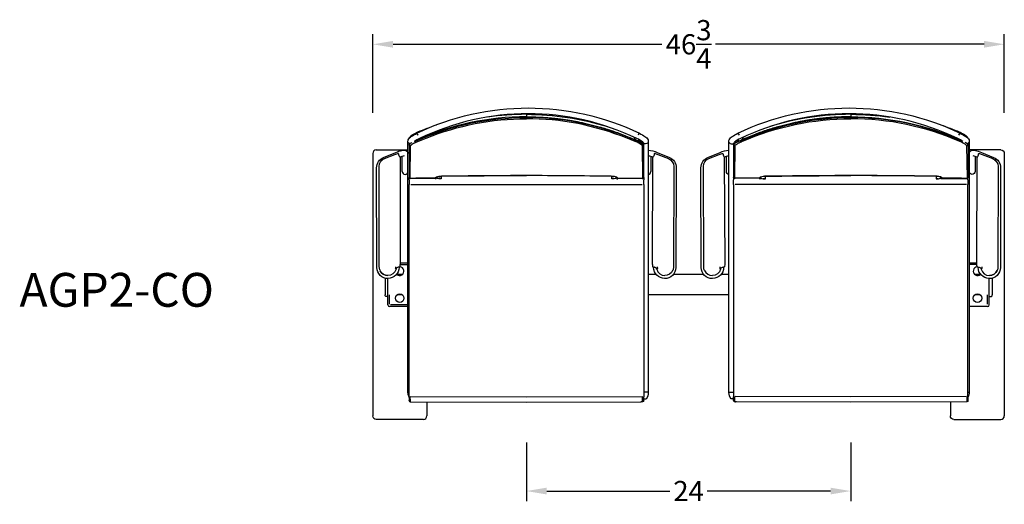
# Model space of a CAD drawing. Units: inches. Extents: x -1649 to -495, y 229 to 788.
# Drawn here: x -1647 to -1574, y 465 to 501 of the extents above; entities that cross this region are included whole.
import ezdxf

# ---------------------------------------------------------------- set-up
doc = ezdxf.new("R2010")
doc.units = ezdxf.units.IN
doc.header["$MEASUREMENT"] = 0
for name, color, linetype, true_color in [('Make2D', 5, 'Continuous', 0x0000ff), ('Make2D$Annotation', 5, 'Continuous', 0x0000ff), ('Make2D$Visible$Curves', 5, 'Continuous', 0x0000ff)]:
    doc.layers.add(name, color=color, linetype=linetype, true_color=true_color)
doc.styles.add('Arial Normal', font='arial.ttf')
doc.dimstyles.new('Bloc Cad', dxfattribs={"dimscale": 1.5, "dimtxt": 1, "dimasz": 1, "dimexe": 0.5, "dimexo": 2, "dimgap": 0.2, "dimtad": 0, "dimtih": 1, "dimtoh": 1, "dimzin": 1, "dimdsep": 46, "dimlunit": 5, "dimtxsty": 'Arial Normal', "dimcen": 0.5, "dimazin": 1, "dimtfac": 1, "dimtdec": 4, "dimtix": 1, "dimtofl": 0, "dimtmove": 1, "dimatfit": 3, "dimfxl": 1, "dimtolj": 1, "dimtzin": 1, "dimarcsym": 0})

# ---------------------------------------------------------------- blocks, each defined once
blk = doc.blocks.new('*D68')
at = {"layer": 'Defpoints', "color": 0}
for p in [(-1609.55, 473), (-1585.487, 473), (-1585.487, 466.4)]:
    blk.add_point(p, dxfattribs=at)
at = {"layer": 'Make2D', "color": 0, "lineweight": -2}
for p, q in [((-1609.55, 470), (-1609.55, 465.65)), ((-1585.487, 470), (-1585.487, 465.65)), ((-1608.05, 466.4), (-1598.902, 466.4)), ((-1586.987, 466.4), (-1596.136, 466.4))]:
    blk.add_line(p, q, dxfattribs=at)
at = {"layer": 'Make2D', "color": 0}
for points in [[(-1608.05, 466.65), (-1608.05, 466.15), (-1609.55, 466.4)], [(-1586.987, 466.15), (-1586.987, 466.65), (-1585.487, 466.4)]]:
    blk.add_solid(points, dxfattribs=at)
at = {"layer": 'Make2D', "color": 0, "insert": (-1597.519, 466.4), "char_height": 1.5, "attachment_point": 5, "style": 'Arial Normal'}
blk.add_mtext('\\A1;24', dxfattribs=at)
blk = doc.blocks.new('*D69')
at = {"layer": 'Defpoints', "color": 0}
for p in [(-1574.093, 499.56), (-1620.945, 491.465), (-1574.093, 491.465)]:
    blk.add_point(p, dxfattribs=at)
at = {"layer": 'Make2D', "color": 0, "lineweight": -2}
for p, q in [((-1620.945, 494.465), (-1620.945, 500.31)), ((-1574.093, 494.465), (-1574.093, 500.31)), ((-1619.445, 499.56), (-1599.504, 499.56)), ((-1575.593, 499.56), (-1595.534, 499.56))]:
    blk.add_line(p, q, dxfattribs=at)
at = {"layer": 'Make2D', "color": 0}
for points in [[(-1619.445, 499.81), (-1619.445, 499.31), (-1620.945, 499.56)], [(-1575.593, 499.31), (-1575.593, 499.81), (-1574.093, 499.56)]]:
    blk.add_solid(points, dxfattribs=at)
at = {"layer": 'Make2D', "color": 0, "insert": (-1597.519, 499.56), "char_height": 1.5, "attachment_point": 5, "style": 'Arial Normal'}
blk.add_mtext('\\A1;46{\\H1.000000x;\\S3/4;}', dxfattribs=at)

msp = doc.modelspace()

# ---------------------------------------------------------------- linework, layer by layer
at = {"layer": 'Make2D$Visible$Curves', "color": 5, "lineweight": -3, "true_color": 0x0000ff}
for p, q in [((-1609.555, 494.401), (-1609.555, 494.363)), ((-1609.555, 494.363), (-1609.555, 494.176)), ((-1609.555, 494.176), (-1609.555, 494.126)), ((-1609.555, 494.126), (-1609.555, 494.127)), ((-1609.555, 494.126), (-1609.555, 494.037)), ((-1585.483, 494.401), (-1585.483, 494.363)), ((-1585.483, 494.363), (-1585.483, 494.176)), ((-1585.483, 494.176), (-1585.483, 494.126)), ((-1585.483, 494.126), (-1585.483, 494.037)), ((-1617.665, 492.469), (-1617.693, 492.458)), ((-1617.678, 492.958), (-1617.679, 492.953)), ((-1617.678, 492.954), (-1617.677, 492.958)), ((-1617.611, 492.505), (-1617.617, 492.489)), ((-1617.606, 493.027), (-1617.606, 493.058)), ((-1617.494, 493.045), (-1617.606, 492.997)), ((-1617.606, 493.027), (-1617.606, 493.026)), ((-1617.606, 492.997), (-1617.606, 493.026)), ((-1617.606, 492.992), (-1617.606, 492.997)), ((-1617.588, 492.815), (-1617.583, 492.806)), ((-1601.445, 492.426), (-1602.084, 492.683)), ((-1601.562, 492.663), (-1601.487, 492.472)), ((-1601.487, 492.472), (-1601.445, 492.455)), ((-1601.445, 492.469), (-1601.445, 492.426)), ((-1601.015, 492.26), (-1601.445, 492.469)), ((-1601.228, 492.373), (-1601.221, 492.498)), ((-1601.21, 492.488), (-1601.15, 492.425)), ((-1601.175, 492.958), (-1601.174, 492.958)), ((-1594.023, 492.26), (-1593.593, 492.469)), ((-1593.817, 492.498), (-1593.888, 492.425)), ((-1593.864, 492.958), (-1593.866, 492.954)), ((-1593.809, 492.343), (-1593.817, 492.498)), ((-1593.771, 492.806), (-1593.775, 492.815)), ((-1593.551, 492.472), (-1593.766, 492.361)), ((-1593.593, 492.426), (-1592.954, 492.683)), ((-1593.593, 492.469), (-1593.593, 492.426)), ((-1593.476, 492.663), (-1593.551, 492.472)), ((-1577.544, 493.045), (-1577.431, 492.997)), ((-1577.431, 493.027), (-1577.431, 493.058)), ((-1577.431, 493.027), (-1577.431, 493.026)), ((-1577.431, 492.997), (-1577.431, 493.026)), ((-1577.431, 492.992), (-1577.431, 492.997)), ((-1577.427, 492.505), (-1577.421, 492.489)), ((-1577.372, 492.469), (-1577.344, 492.458)), ((-1577.36, 492.958), (-1577.363, 492.958)), ((-1577.359, 492.957), (-1577.359, 492.953)), ((-1576.869, 492.654), (-1576.975, 492.737)), ((-1620.692, 491.718), (-1618.342, 491.718)), ((-1618.343, 489.763), (-1618.343, 492.373)), ((-1618.256, 492.108), (-1618.256, 492.109)), ((-1618.248, 492.075), (-1618.256, 492.108)), ((-1618.256, 492.108), (-1618.256, 489.889)), ((-1617.853, 492.355), (-1617.665, 492.426)), ((-1617.665, 492.426), (-1617.636, 492.34)), ((-1601.445, 492.426), (-1601.475, 492.34)), ((-1601.149, 492.425), (-1601.118, 492.366)), ((-1601.118, 492.366), (-1601.124, 492.321)), ((-1601.123, 492.379), (-1601.121, 492.375)), ((-1601.102, 492.425), (-1601.118, 492.366)), ((-1601.118, 492.366), (-1601.118, 492.318)), ((-1600.962, 492.037), (-1600.965, 492.05)), ((-1600.962, 492.037), (-1600.933, 489.616)), ((-1600.941, 492.212), (-1600.941, 492.311)), ((-1600.858, 492.123), (-1600.854, 492.109)), ((-1600.854, 492.109), (-1600.854, 492.12)), ((-1600.854, 492.109), (-1600.854, 490.292)), ((-1600.508, 492.374), (-1600.508, 489.763)), ((-1594.53, 489.763), (-1594.53, 492.373)), ((-1594.183, 492.109), (-1594.183, 492.12)), ((-1594.183, 492.109), (-1594.183, 489.693)), ((-1594.076, 492.037), (-1594.105, 489.616)), ((-1594.097, 492.311), (-1594.097, 492.212)), ((-1593.593, 492.426), (-1593.973, 492.267)), ((-1593.936, 492.425), (-1593.919, 492.366)), ((-1593.888, 492.425), (-1593.919, 492.366)), ((-1593.919, 492.366), (-1593.914, 492.321)), ((-1593.919, 492.366), (-1593.919, 492.318)), ((-1593.593, 492.426), (-1593.563, 492.34)), ((-1577.372, 492.426), (-1577.402, 492.34)), ((-1577.184, 492.354), (-1577.372, 492.426)), ((-1576.889, 492.037), (-1576.893, 492.05)), ((-1576.889, 492.037), (-1576.861, 489.616)), ((-1576.828, 492.181), (-1576.782, 492.12)), ((-1576.782, 492.12), (-1576.782, 492.109)), ((-1576.782, 492.108), (-1576.782, 492.109)), ((-1576.782, 492.107), (-1576.782, 489.889)), ((-1576.695, 492.374), (-1576.695, 489.763)), ((-1574.346, 491.718), (-1576.695, 491.718)), ((-1620.945, 491.465), (-1620.945, 483.895)), ((-1620.153, 491.165), (-1619.247, 491.535)), ((-1620.086, 491.079), (-1619.307, 491.39)), ((-1619.307, 491.39), (-1619.101, 491.462)), ((-1618.938, 491.179), (-1618.932, 491.164)), ((-1618.932, 491.163), (-1618.916, 483.215)), ((-1618.774, 490.115), (-1618.774, 491.242)), ((-1618.359, 491.554), (-1618.341, 491.461)), ((-1600.508, 491.251), (-1600.451, 491.269)), ((-1600.507, 491.257), (-1600.46, 491.27)), ((-1600.158, 491.187), (-1600.46, 491.27)), ((-1600.327, 491.241), (-1600.327, 490.115)), ((-1600.2, 483.214), (-1600.17, 491.163)), ((-1600.163, 491.179), (-1600.169, 491.163)), ((-1600, 491.461), (-1599.794, 491.388)), ((-1599.854, 491.534), (-1598.948, 491.162)), ((-1599.794, 491.388), (-1599.016, 491.076)), ((-1596.09, 491.162), (-1595.184, 491.534)), ((-1596.022, 491.076), (-1595.244, 491.388)), ((-1595.244, 491.388), (-1595.038, 491.461)), ((-1594.875, 491.179), (-1594.868, 491.163)), ((-1594.868, 491.163), (-1594.838, 483.214)), ((-1594.711, 490.115), (-1594.711, 491.241)), ((-1576.697, 491.461), (-1576.678, 491.554)), ((-1576.264, 491.242), (-1576.264, 490.115)), ((-1576.121, 483.215), (-1576.106, 491.163)), ((-1576.099, 491.179), (-1576.106, 491.164)), ((-1575.937, 491.462), (-1575.731, 491.39)), ((-1575.791, 491.535), (-1574.885, 491.165)), ((-1575.731, 491.39), (-1574.952, 491.079)), ((-1574.093, 491.465), (-1574.093, 483.895)), ((-1620.654, 482.993), (-1620.668, 490.399)), ((-1620.469, 483.022), (-1620.483, 490.493)), ((-1620.481, 490.487), (-1620.483, 490.493)), ((-1600.854, 490.292), (-1600.854, 489.693)), ((-1598.619, 490.49), (-1598.648, 483.018)), ((-1598.619, 490.489), (-1598.622, 490.484)), ((-1598.435, 490.395), (-1598.463, 482.99)), ((-1596.575, 482.99), (-1596.603, 490.395)), ((-1596.39, 483.018), (-1596.418, 490.49)), ((-1596.418, 490.489), (-1596.416, 490.484)), ((-1574.555, 490.493), (-1574.569, 483.022)), ((-1574.557, 490.487), (-1574.555, 490.493)), ((-1574.37, 490.399), (-1574.384, 482.993)), ((-1618.369, 489.987), (-1618.369, 490.01)), ((-1618.369, 489.981), (-1618.369, 489.987)), ((-1618.342, 489.981), (-1618.369, 489.981)), ((-1618.343, 489.126), (-1618.343, 489.763)), ((-1618.256, 489.889), (-1618.256, 489.693)), ((-1618.256, 489.693), (-1618.248, 489.659)), ((-1618.255, 489.691), (-1618.256, 489.693)), ((-1618.251, 489.67), (-1618.251, 489.674)), ((-1618.251, 489.509), (-1618.251, 489.669)), ((-1618.251, 489.509), (-1618.251, 489.142)), ((-1618.177, 489.614), (-1616.325, 489.621)), ((-1618.177, 489.616), (-1618.177, 489.614)), ((-1618.174, 489.598), (-1618.174, 489.614)), ((-1618.133, 489.598), (-1618.174, 489.598)), ((-1616.325, 489.598), (-1618.133, 489.598)), ((-1617.909, 489.615), (-1617.909, 489.598)), ((-1617.828, 489.598), (-1617.825, 489.615)), ((-1616.325, 489.62), (-1617.765, 489.616)), ((-1616.325, 489.621), (-1616.325, 489.62)), ((-1616.324, 489.62), (-1616.325, 489.598)), ((-1616.289, 489.606), (-1616.325, 489.598)), ((-1616.308, 489.562), (-1616.325, 489.598)), ((-1616.322, 489.621), (-1616.324, 489.621)), ((-1616.267, 489.645), (-1616.318, 489.621)), ((-1616.273, 489.571), (-1616.308, 489.562)), ((-1616.263, 489.65), (-1616.267, 489.645)), ((-1616.251, 489.672), (-1616.263, 489.65)), ((-1616.244, 489.691), (-1616.251, 489.672)), ((-1616.247, 489.69), (-1616.251, 489.672)), ((-1616.251, 489.681), (-1616.246, 489.676)), ((-1616.247, 489.689), (-1616.245, 489.691)), ((-1616.246, 489.688), (-1616.246, 489.677)), ((-1616.246, 489.676), (-1616.23, 489.64)), ((-1616.23, 489.64), (-1616.23, 489.699)), ((-1615.882, 489.589), (-1616.045, 489.589)), ((-1615.882, 489.759), (-1615.882, 489.581)), ((-1609.555, 489.815), (-1609.555, 489.811)), ((-1603.268, 489.763), (-1603.268, 489.76)), ((-1603.268, 489.76), (-1603.268, 489.763)), ((-1603.218, 489.581), (-1603.218, 489.761)), ((-1603.055, 489.589), (-1603.218, 489.589)), ((-1602.871, 489.694), (-1602.871, 489.64)), ((-1602.871, 489.64), (-1602.858, 489.668)), ((-1602.859, 489.672), (-1602.867, 489.691)), ((-1602.866, 489.693), (-1602.864, 489.689)), ((-1602.863, 489.687), (-1602.825, 489.631)), ((-1602.851, 489.655), (-1602.845, 489.64)), ((-1602.845, 489.639), (-1602.845, 489.64)), ((-1602.825, 489.631), (-1602.819, 489.628)), ((-1602.819, 489.628), (-1602.812, 489.625)), ((-1602.812, 489.625), (-1602.805, 489.623)), ((-1602.792, 489.621), (-1602.805, 489.623)), ((-1602.786, 489.622), (-1602.796, 489.651)), ((-1602.788, 489.62), (-1602.792, 489.621)), ((-1602.775, 489.598), (-1602.792, 489.562)), ((-1602.786, 489.621), (-1602.788, 489.621)), ((-1602.785, 489.62), (-1602.786, 489.62)), ((-1602.785, 489.621), (-1600.933, 489.614)), ((-1602.785, 489.621), (-1602.785, 489.621)), ((-1602.775, 489.621), (-1602.775, 489.598)), ((-1600.967, 489.598), (-1600.967, 489.614)), ((-1600.967, 489.598), (-1600.926, 489.598)), ((-1600.941, 489.598), (-1600.941, 489.614)), ((-1600.926, 489.616), (-1600.926, 489.598)), ((-1600.849, 489.674), (-1600.855, 489.68)), ((-1600.849, 489.674), (-1600.849, 489.67)), ((-1600.849, 489.669), (-1600.849, 489.509)), ((-1600.849, 489.142), (-1600.849, 489.509)), ((-1600.508, 489.763), (-1600.508, 489.126)), ((-1594.53, 489.126), (-1594.53, 489.763)), ((-1594.188, 489.674), (-1594.182, 489.681)), ((-1594.188, 489.67), (-1594.188, 489.674)), ((-1594.188, 489.669), (-1594.188, 489.509)), ((-1594.188, 489.142), (-1594.188, 489.509)), ((-1594.112, 489.616), (-1594.112, 489.598)), ((-1594.07, 489.598), (-1594.112, 489.598)), ((-1592.252, 489.621), (-1594.105, 489.614)), ((-1594.097, 489.614), (-1594.097, 489.598)), ((-1594.07, 489.598), (-1594.07, 489.614)), ((-1592.262, 489.598), (-1592.262, 489.621)), ((-1592.262, 489.621), (-1592.262, 489.598)), ((-1592.262, 489.598), (-1592.245, 489.562)), ((-1592.252, 489.621), (-1592.25, 489.621)), ((-1592.252, 489.621), (-1592.252, 489.62)), ((-1592.252, 489.62), (-1592.252, 489.62)), ((-1592.246, 489.621), (-1592.25, 489.62)), ((-1592.246, 489.621), (-1592.235, 489.623)), ((-1592.245, 489.562), (-1592.21, 489.571)), ((-1592.235, 489.623), (-1592.232, 489.623)), ((-1592.226, 489.625), (-1592.232, 489.623)), ((-1592.219, 489.628), (-1592.226, 489.625)), ((-1592.216, 489.63), (-1592.219, 489.628)), ((-1592.212, 489.631), (-1592.216, 489.63)), ((-1592.174, 489.69), (-1592.212, 489.631)), ((-1592.167, 489.64), (-1592.18, 489.668)), ((-1592.171, 489.692), (-1592.178, 489.672)), ((-1592.175, 489.689), (-1592.173, 489.69)), ((-1591.983, 489.589), (-1591.819, 489.589)), ((-1591.82, 489.581), (-1591.82, 489.761)), ((-1591.769, 489.763), (-1591.769, 489.76)), ((-1591.769, 489.76), (-1591.769, 489.763)), ((-1585.483, 489.815), (-1585.483, 489.811)), ((-1579.196, 489.763), (-1579.196, 489.76)), ((-1579.196, 489.76), (-1579.196, 489.763)), ((-1579.155, 489.759), (-1579.155, 489.581)), ((-1579.155, 489.589), (-1578.992, 489.589)), ((-1578.808, 489.64), (-1578.808, 489.699)), ((-1578.791, 489.676), (-1578.808, 489.64)), ((-1578.794, 489.693), (-1578.79, 489.689)), ((-1578.787, 489.672), (-1578.794, 489.691)), ((-1578.791, 489.689), (-1578.791, 489.676)), ((-1578.791, 489.687), (-1578.783, 489.663)), ((-1578.789, 489.679), (-1578.791, 489.676)), ((-1578.782, 489.64), (-1578.791, 489.676)), ((-1578.783, 489.663), (-1578.775, 489.65)), ((-1578.783, 489.64), (-1578.782, 489.639)), ((-1578.775, 489.65), (-1578.77, 489.645)), ((-1578.77, 489.645), (-1578.73, 489.623)), ((-1578.73, 489.623), (-1578.719, 489.621)), ((-1578.73, 489.562), (-1578.713, 489.598)), ((-1578.713, 489.621), (-1578.726, 489.656)), ((-1578.716, 489.62), (-1578.719, 489.621)), ((-1578.715, 489.621), (-1578.714, 489.621)), ((-1578.713, 489.62), (-1578.714, 489.62)), ((-1578.713, 489.622), (-1578.713, 489.622)), ((-1578.713, 489.622), (-1578.713, 489.621)), ((-1578.713, 489.621), (-1576.861, 489.614)), ((-1578.713, 489.621), (-1578.713, 489.62)), ((-1577.273, 489.616), (-1578.713, 489.62)), ((-1578.713, 489.62), (-1578.713, 489.598)), ((-1578.713, 489.598), (-1576.905, 489.598)), ((-1577.21, 489.598), (-1577.213, 489.615)), ((-1577.128, 489.598), (-1577.128, 489.615)), ((-1576.905, 489.598), (-1576.863, 489.598)), ((-1576.863, 489.598), (-1576.863, 489.615)), ((-1576.861, 489.616), (-1576.861, 489.615)), ((-1576.861, 489.615), (-1576.861, 489.614)), ((-1576.787, 489.674), (-1576.787, 489.67)), ((-1576.787, 489.509), (-1576.787, 489.67)), ((-1576.787, 489.509), (-1576.787, 489.142)), ((-1576.782, 489.889), (-1576.782, 489.693)), ((-1576.669, 489.981), (-1576.695, 489.981)), ((-1576.695, 489.763), (-1576.695, 489.126)), ((-1576.669, 489.987), (-1576.669, 490.01)), ((-1576.669, 489.981), (-1576.669, 489.987)), ((-1618.343, 473.728), (-1618.343, 489.126)), ((-1618.251, 473.403), (-1618.251, 489.142)), ((-1618.133, 489.146), (-1609.55, 489.146)), ((-1609.55, 489.146), (-1600.967, 489.146)), ((-1600.849, 489.142), (-1600.849, 473.403)), ((-1600.508, 489.126), (-1600.508, 473.728)), ((-1594.53, 473.728), (-1594.53, 489.126)), ((-1594.188, 489.142), (-1594.188, 473.403)), ((-1585.488, 489.146), (-1594.07, 489.146)), ((-1576.905, 489.146), (-1585.488, 489.146)), ((-1576.787, 473.403), (-1576.787, 489.142)), ((-1576.695, 489.126), (-1576.695, 473.728)), ((-1620.945, 483.895), (-1620.945, 483.472)), ((-1574.093, 483.895), (-1574.093, 483.472)), ((-1620.945, 483.472), (-1620.945, 479.964)), ((-1619.272, 483.035), (-1619.279, 482.925)), ((-1618.982, 483.014), (-1619.014, 483.02)), ((-1619.001, 483.018), (-1619.001, 483.002)), ((-1618.916, 483.343), (-1618.342, 483.343)), ((-1618.916, 483.218), (-1618.342, 483.218)), ((-1600.135, 483.013), (-1600.103, 483.019)), ((-1600.115, 483.001), (-1600.102, 483.009)), ((-1600.048, 483.017), (-1600.102, 483.009)), ((-1599.845, 483.033), (-1599.838, 482.924)), ((-1598.648, 483.018), (-1598.651, 483.012)), ((-1596.39, 483.018), (-1596.387, 483.012)), ((-1595.193, 483.033), (-1595.2, 482.924)), ((-1594.903, 483.013), (-1594.935, 483.019)), ((-1594.922, 483.018), (-1594.922, 483.001)), ((-1594.843, 483.072), (-1594.844, 483.072)), ((-1594.838, 483.214), (-1594.843, 483.073)), ((-1576.695, 483.343), (-1576.121, 483.343)), ((-1576.121, 483.218), (-1576.695, 483.218)), ((-1576.056, 483.014), (-1576.024, 483.02)), ((-1576.023, 483.01), (-1576.036, 483.002)), ((-1576.023, 483.01), (-1575.981, 483.016)), ((-1575.766, 483.035), (-1575.759, 482.925)), ((-1574.093, 483.472), (-1574.093, 479.964)), ((-1620.041, 482.201), (-1620.041, 480.968)), ((-1619.838, 482.399), (-1619.836, 482.393)), ((-1619.231, 482.867), (-1619.279, 482.925)), ((-1619.209, 482.912), (-1619.228, 482.863)), ((-1618.769, 482.468), (-1619.143, 482.468)), ((-1599.922, 482.468), (-1600.508, 482.468)), ((-1599.908, 482.911), (-1599.903, 482.911)), ((-1599.889, 482.861), (-1599.908, 482.911)), ((-1599.886, 482.865), (-1599.889, 482.861)), ((-1599.886, 482.866), (-1599.838, 482.924)), ((-1598.7, 482.772), (-1598.702, 482.766)), ((-1596.385, 482.468), (-1598.653, 482.468)), ((-1596.336, 482.766), (-1596.338, 482.772)), ((-1595.152, 482.866), (-1595.2, 482.924)), ((-1595.149, 482.861), (-1595.129, 482.911)), ((-1594.53, 482.468), (-1595.116, 482.468)), ((-1575.894, 482.468), (-1576.268, 482.468)), ((-1575.829, 482.912), (-1575.809, 482.863)), ((-1575.806, 482.867), (-1575.759, 482.925)), ((-1575.199, 482.399), (-1575.202, 482.393)), ((-1574.996, 482.202), (-1574.996, 480.968)), ((-1619.831, 480.218), (-1619.831, 482.174)), ((-1575.206, 480.218), (-1575.206, 482.174)), ((-1619.831, 480.843), (-1619.989, 480.843)), ((-1619.706, 480.28), (-1619.706, 480.968)), ((-1618.768, 480.968), (-1619.143, 480.968)), ((-1594.53, 480.968), (-1600.508, 480.968)), ((-1575.893, 480.968), (-1576.269, 480.968)), ((-1575.331, 480.28), (-1575.331, 480.968)), ((-1575.206, 480.843), (-1575.049, 480.843)), ((-1618.342, 480.093), (-1619.706, 480.093)), ((-1618.342, 480.218), (-1619.644, 480.218)), ((-1575.331, 480.093), (-1576.695, 480.093)), ((-1620.945, 479.964), (-1620.945, 479.54)), ((-1620.945, 479.54), (-1620.945, 471.971)), ((-1574.093, 479.964), (-1574.093, 479.54)), ((-1574.093, 479.54), (-1574.093, 471.971)), ((-1618.251, 473.738), (-1618.34, 473.73)), ((-1576.787, 473.738), (-1576.698, 473.73)), ((-1618.251, 473.403), (-1618.251, 473.132)), ((-1618.251, 473.099), (-1618.251, 473.13)), ((-1618.169, 473.216), (-1618.174, 473.056)), ((-1618.174, 473.056), (-1618.174, 473.024)), ((-1618.174, 473.024), (-1609.55, 473)), ((-1618.169, 473.216), (-1618.167, 473.408)), ((-1618.126, 473.408), (-1609.55, 473.384)), ((-1616.945, 473.017), (-1616.945, 471.971)), ((-1609.55, 473.384), (-1600.975, 473.408)), ((-1609.55, 473), (-1601.068, 473.023)), ((-1600.996, 473.025), (-1601.068, 473.022)), ((-1601.068, 473.022), (-1601.068, 473.022)), ((-1600.995, 473.025), (-1600.93, 473.039)), ((-1600.928, 473.065), (-1600.933, 473.408)), ((-1600.93, 473.039), (-1600.929, 473.039)), ((-1600.929, 473.039), (-1600.927, 473.051)), ((-1600.928, 473.065), (-1600.927, 473.061)), ((-1600.927, 473.058), (-1600.927, 473.061)), ((-1600.927, 473.056), (-1600.927, 473.058)), ((-1600.927, 473.051), (-1600.927, 473.056)), ((-1600.849, 473.132), (-1600.849, 473.403)), ((-1600.849, 473.235), (-1600.669, 473.235)), ((-1594.188, 473.235), (-1594.369, 473.235)), ((-1594.188, 473.132), (-1594.188, 473.403)), ((-1594.188, 473.13), (-1594.188, 473.132)), ((-1594.105, 473.408), (-1594.111, 473.056)), ((-1594.111, 473.051), (-1594.111, 473.056)), ((-1594.064, 473.027), (-1594.042, 473.025)), ((-1585.488, 473.384), (-1594.063, 473.408)), ((-1594.033, 473.025), (-1594.042, 473.025)), ((-1593.969, 473.023), (-1594.033, 473.025)), ((-1593.97, 473.023), (-1593.97, 473.022)), ((-1585.487, 473), (-1593.969, 473.023)), ((-1576.912, 473.408), (-1585.487, 473.384)), ((-1576.864, 473.024), (-1585.487, 473)), ((-1578.093, 473.017), (-1578.093, 471.971)), ((-1576.87, 473.408), (-1576.869, 473.216)), ((-1576.869, 473.216), (-1576.864, 473.056)), ((-1576.864, 473.056), (-1576.828, 473.064)), ((-1576.864, 473.056), (-1576.864, 473.024)), ((-1576.787, 473.403), (-1576.787, 473.132)), ((-1576.787, 473.13), (-1576.787, 473.132)), ((-1576.787, 473.13), (-1576.787, 473.099)), ((-1617.198, 471.718), (-1620.692, 471.718)), ((-1577.84, 471.718), (-1574.346, 471.718))]:
    msp.add_line(p, q, dxfattribs=at)
for points in [[(-1618.177, 489.616), (-1618.148, 492.037), (-1618.148, 492.038), (-1618.148, 492.038), (-1618.148, 492.039), (-1618.148, 492.04), (-1618.148, 492.04), (-1618.148, 492.041), (-1618.148, 492.042), (-1618.148, 492.042), (-1618.147, 492.043), (-1618.147, 492.044), (-1618.147, 492.045), (-1618.147, 492.045), (-1618.146, 492.046), (-1618.146, 492.047), (-1618.146, 492.047), (-1618.146, 492.048), (-1618.145, 492.049), (-1618.145, 492.05), (-1618.144, 492.051), (-1618.143, 492.053), (-1618.142, 492.054), (-1618.141, 492.056), (-1618.14, 492.058), (-1618.139, 492.059), (-1618.138, 492.061), (-1618.136, 492.063), (-1618.135, 492.065), (-1618.133, 492.066), (-1618.132, 492.068), (-1618.128, 492.072), (-1618.124, 492.076), (-1618.12, 492.08), (-1618.116, 492.084), (-1618.111, 492.088), (-1618.106, 492.092), (-1618.095, 492.101), (-1618.083, 492.11), (-1618.07, 492.119), (-1618.056, 492.129), (-1618.025, 492.149), (-1617.991, 492.17), (-1617.953, 492.191), (-1617.913, 492.213), (-1617.87, 492.235), (-1617.825, 492.257), (-1617.732, 492.3), (-1616.996, 492.597, -0.09593), (-1609.555, 494.037)], [(-1600.965, 492.05, 0.100755), (-1601.475, 492.34), (-1602.083, 492.585, 0.096338), (-1609.555, 494.037)]]:
    msp.add_lwpolyline(points, format="xyb", dxfattribs=at)
msp.add_lwpolyline([(-1616.325, 489.621), (-1616.314, 489.651), (-1616.313, 489.654), (-1616.312, 489.654), (-1616.312, 489.655), (-1616.312, 489.656), (-1616.311, 489.656), (-1616.311, 489.657), (-1616.311, 489.658), (-1616.31, 489.658), (-1616.31, 489.659), (-1616.309, 489.66), (-1616.309, 489.66), (-1616.308, 489.662), (-1616.307, 489.663), (-1616.306, 489.664), (-1616.305, 489.666), (-1616.304, 489.667), (-1616.302, 489.668), (-1616.301, 489.669), (-1616.3, 489.671), (-1616.298, 489.672), (-1616.297, 489.673), (-1616.295, 489.675), (-1616.293, 489.676), (-1616.292, 489.677), (-1616.29, 489.678), (-1616.288, 489.68), (-1616.284, 489.682), (-1616.28, 489.685), (-1616.276, 489.687), (-1616.271, 489.69), (-1616.267, 489.692), (-1616.262, 489.694), (-1616.256, 489.697), (-1616.251, 489.699), (-1616.245, 489.702), (-1616.233, 489.706), (-1616.22, 489.711), (-1616.207, 489.715), (-1616.192, 489.719), (-1616.177, 489.723), (-1616.161, 489.727), (-1616.128, 489.735), (-1616.092, 489.741), (-1616.053, 489.747), (-1616.013, 489.752), (-1615.972, 489.756), (-1615.929, 489.76), (-1615.886, 489.762), (-1612.699, 489.802), (-1609.555, 489.815)], dxfattribs=at)
for centre in [(-1618.956, 480.718), (-1576.081, 480.718)]:
    msp.add_circle(centre, 0.312, dxfattribs=at)
at = {"layer": 'Make2D$Visible$Curves', "color": 5, "lineweight": -3, "true_color": 0x0000ff, "extrusion": (0, 0, -1)}
for centre, radius, start, end in [((1609.425, 475.756), 19.078, 64.37294, 115.62706), ((1585.613, 475.756), 19.078, 64.37294, 115.62706), ((1609.531, 473.816), 20.31, 66.38951, 89.93144), ((1609.556, 474.108), 20.256, 90.00242, 107.28525), ((1585.457, 473.828), 20.209, 66.35166, 89.92633), ((1585.486, 474.088), 20.038, 68.12053, 90.01094), ((1585.48, 474.163), 20.201, 89.99341, 98.22896), ((1585.48, 474.069), 20.107, 89.99208, 113.77859), ((1607.89, 469.557), 25.431, 67.53742, 70.86689), ((1587.149, 469.554), 25.434, 109.13422, 112.46242), ((1594.243, 492.618), 0.509, 138.01988, 158.33805), ((1576.982, 492.618), 0.509, 21.66195, 41.98012), ((1618.128, 492.38), 0.215, 288.86054, 332.86189), ((1617.908, 491.87), 0.422, 34.58471, 72.56528), ((1618.177, 492.111), 0.0795, 248.81358, 332.59209), ((1601.847, 490.927), 1.552, 105.01894, 129.57734), ((1601.137, 491.958), 0.326, 111.92343, 150.07711), ((1600.933, 492.11), 0.0786, 180.7565, 291.65559), ((1600.724, 492.383), 0.218, 242.8497, 336.49649), ((1600.722, 492.38), 0.214, 207.06215, 243.05926), ((1600.639, 489.859), 1.85, 94.07174, 115.11065), ((1594.401, 489.864), 1.845, 64.86897, 85.99815), ((1574.346, 491.465), 0.253, 90, 180), ((1619.841, 490.399), 0.827, 359.97269, 67.81933), ((1619.853, 490.493), 0.63, 359.99271, 68.33061), ((1618.626, 491.432), 0.402, 321.02186, 357.23096), ((1600.475, 491.432), 0.402, 182.88586, 219.04734), ((1599.249, 490.491), 0.63, 111.77667, 180.11705), ((1599.262, 490.397), 0.827, 112.28801, 180.13704), ((1595.776, 490.397), 0.827, 359.86296, 67.71199), ((1595.788, 490.491), 0.63, 359.88295, 68.22333), ((1595.017, 491.412), 0.0526, 66.95436, 180.49478), ((1575.958, 491.413), 0.0526, 359.38627, 112.93178), ((1575.187, 490.481), 0.633, 111.43287, 141.61581), ((1575.185, 490.493), 0.63, 111.66939, 180.00729), ((1575.197, 490.399), 0.827, 112.18067, 180.02731), ((1618.177, 489.693), 0.0787, 270.00729, 333.00839), ((1616.312, 489.728), 0.0768, 209.17055, 271.36884), ((1615.955, 490.211), 0.634, 263.46247, 295.65909), ((1603.144, 490.194), 0.618, 243.73803, 276.86649), ((1602.798, 489.728), 0.0767, 268.60422, 332.48224), ((1600.924, 489.672), 0.0748, 182.17366, 271.51265), ((1594.497, 490.116), 0.214, 278.64784, 359.59975), ((1594.114, 489.672), 0.0747, 268.46433, 357.85047), ((1594.105, 489.694), 0.078, 269.48229, 359.32042), ((1592.165, 489.608), 0.0884, 8.46267, 69.3006), ((1592.246, 489.641), 0.0789, 180.42394, 243.27083), ((1585.475, 109.282), 380.533, 89.05221, 89.99882), ((1578.729, 489.641), 0.0793, 270.65372, 359.50077), ((1578.714, 489.674), 0.0766, 269.22933, 332.80776), ((1576.86, 489.694), 0.078, 180.49092, 270.52063), ((1576.861, 489.693), 0.0787, 180.00246, 269.98845), ((1576.482, 490.117), 0.215, 269.60512, 359.48967), ((1576.479, 490.117), 0.215, 180.51305, 270.61053), ((1619.832, 482.996), 0.822, 269.51546, 359.84154), ((1619.845, 483.023), 0.624, 336.45663, 359.89694), ((1619.83, 483.002), 0.828, 180.01547, 269.68957), ((1599.289, 482.998), 0.826, 180.57626, 0.22711), ((1600.084, 482.815), 0.204, 84.59915, 165.9355), ((1599.271, 483.02), 0.624, 180.21279, 203.48046), ((1595.749, 482.998), 0.826, 179.77289, 359.42374), ((1595.766, 483.02), 0.624, 336.51954, 359.78721), ((1594.943, 482.803), 0.215, 29.88289, 92.22548), ((1594.903, 483.073), 0.0591, 179.68307, 269.5158), ((1575.43, 483.174), 0.693, 351.61958, 3.35485), ((1576.056, 483.073), 0.0591, 270.37733, 0.20865), ((1575.208, 483.002), 0.828, 270.31043, 359.98453), ((1576.015, 482.804), 0.215, 87.65328, 150.00152), ((1575.206, 482.996), 0.822, 180.15846, 270.48454), ((1575.192, 483.023), 0.624, 180.10306, 203.54337), ((1619.841, 483.019), 0.626, 269.54612, 332.91659), ((1619.84, 483.025), 0.632, 194.87381, 269.66356), ((1599.276, 483.016), 0.626, 203.56811, 270.57462), ((1595.76, 483.023), 0.632, 194.76487, 269.55677), ((1575.194, 483.025), 0.626, 203.63078, 270.46682), ((1619.92, 480.945), 0.123, 303.80716, 10.62803), ((1617.507, 473.727), 0.835, 332.93571, 0.01279), ((1601.343, 473.727), 0.835, 179.98878, 216.12894), ((1593.694, 473.727), 0.835, 323.87106, 0.01122), ((1594.307, 471.596), 2.145, 84.10514, 93.17199), ((1577.531, 473.727), 0.835, 179.98721, 207.06429), ((1618.175, 473.132), 0.0764, 269.29732, 358.4934), ((1600.965, 473.144), 0.118, 189.51371, 274.0511), ((1594.112, 473.128), 0.0763, 269.18528, 358.40489), ((1576.864, 473.101), 0.0771, 181.47624, 270.20874), ((1576.863, 473.132), 0.0761, 181.41247, 242.9534), ((1620.692, 471.971), 0.253, 270.00005, 359.99995), ((1577.84, 471.971), 0.253, 270.00005, 359.99995)]:
    msp.add_arc(centre, radius, start, end, dxfattribs=at)
at = {"layer": 'Make2D$Visible$Curves', "color": 5, "lineweight": -3, "true_color": 0x0000ff}
for centre, radius, start, end in [((-1609.558, 474.069), 20.107, 89.99208, 113.77859), ((-1609.425, 475.757), 18.645, 64.37922, 115.62078), ((-1609.557, 474.163), 20.201, 89.99341, 98.22818), ((-1609.551, 474.088), 20.038, 68.12053, 90.01094), ((-1585.613, 475.757), 18.645, 64.37922, 115.62078), ((-1585.482, 474.108), 20.256, 90.00242, 107.2839), ((-1585.507, 473.816), 20.31, 66.38951, 89.93144), ((-1585.509, 473.827), 20.21, 66.35208, 89.9259), ((-1616.321, 490.154), 2.682, 115.78028, 124.85216), ((-1618.056, 492.618), 0.509, 21.66195, 41.98012), ((-1602.135, 490.849), 1.885, 49.69322, 65.83081), ((-1600.795, 492.618), 0.509, 138.01988, 158.33805), ((-1592.903, 490.849), 1.885, 114.16919, 130.30678), ((-1578.636, 490.3), 2.515, 54.04745, 64.42662), ((-1620.692, 491.465), 0.253, 90, 180), ((-1594.313, 492.383), 0.218, 207.53254, 336.46131), ((-1593.852, 491.886), 0.4, 107.71174, 146.05879), ((-1593.901, 491.958), 0.326, 111.92343, 150.07711), ((-1594.105, 492.11), 0.0786, 180.7565, 291.65559), ((-1577.856, 490.952), 1.46, 48.74873, 71.89921), ((-1577.129, 491.87), 0.421, 34.5623, 72.55673), ((-1576.86, 492.11), 0.0786, 248.36193, 358.11509), ((-1576.909, 492.38), 0.215, 289.02288, 332.86302), ((-1619.851, 490.481), 0.633, 111.43287, 141.61581), ((-1619.08, 491.413), 0.0526, 359.38627, 112.93178), ((-1618.426, 489.869), 1.417, 98.01549, 111.41447), ((-1600.021, 491.412), 0.0526, 66.95436, 180.49478), ((-1594.563, 491.432), 0.402, 182.88586, 219.04734), ((-1594.359, 489.863), 1.423, 98.18095, 111.50192), ((-1576.614, 489.861), 1.425, 68.61336, 81.91958), ((-1576.412, 491.432), 0.402, 321.02186, 357.23096), ((-1618.559, 490.117), 0.215, 180.51305, 270.61053), ((-1618.555, 490.117), 0.215, 269.60512, 359.48967), ((-1618.176, 489.672), 0.0748, 182.20032, 271.48691), ((-1618.177, 489.695), 0.079, 208.23639, 270.1663), ((-1616.326, 489.677), 0.0795, 297.99105, 359.84285), ((-1616.308, 489.641), 0.0789, 296.72917, 359.57606), ((-1615.888, 488.838), 0.923, 87.13651, 112.91095), ((-1609.569, 98.687), 391.124, 89.99792, 90.91889), ((-1609.541, 98.687), 391.124, 89.08111, 90.00208), ((-1603.222, 488.838), 0.923, 67.08926, 92.86331), ((-1602.792, 489.641), 0.0793, 180.49923, 269.34628), ((-1602.776, 489.674), 0.0766, 207.19006, 270.77157), ((-1600.932, 489.694), 0.078, 269.48229, 359.32042), ((-1600.541, 490.116), 0.214, 278.87319, 359.60238), ((-1592.261, 489.675), 0.0776, 269.3291, 345.62963), ((-1592.239, 489.728), 0.0768, 268.63263, 330.75952), ((-1591.796, 488.621), 1.142, 88.66074, 110.51065), ((-1591.815, 488.838), 0.923, 87.13669, 112.91074), ((-1592.237, 489.726), 0.0738, 331.261, 332.4205), ((-1592.237, 489.726), 0.0736, 341.72794, 342.66471), ((-1591.892, 490.211), 0.634, 244.34091, 276.53754), ((-1585.497, 98.687), 391.124, 89.99792, 90.91889), ((-1585.538, 103.594), 386.221, 89.05918, 89.99185), ((-1585.468, 98.687), 391.124, 89.08111, 90.00208), ((-1579.12, 489.012), 0.755, 58.56465, 95.77657), ((-1579.15, 488.838), 0.923, 67.08905, 92.86349), ((-1579.081, 490.194), 0.618, 263.13352, 296.26197), ((-1578.726, 489.728), 0.0768, 209.24414, 271.36763), ((-1576.862, 489.672), 0.0748, 268.4888, 357.82078), ((-1619.022, 482.804), 0.215, 87.65328, 150.00152), ((-1618.956, 482.718), 0.313, 225.59397, 87.25329), ((-1618.982, 483.073), 0.0591, 270.37733, 0.20865), ((-1619.608, 483.174), 0.693, 351.61958, 3.35485), ((-1599.503, 483.172), 0.699, 176.56179, 188.20148), ((-1600.134, 483.073), 0.0591, 179.68307, 269.5158), ((-1576.081, 482.718), 0.313, 92.59518, 314.49488), ((-1576.081, 482.718), 0.312, 72.39301, 73.91061), ((-1619.843, 483.025), 0.626, 203.63078, 270.46682), ((-1599.277, 483.023), 0.632, 194.76487, 269.55677), ((-1595.762, 483.016), 0.626, 203.56811, 270.57462), ((-1575.198, 483.025), 0.632, 194.87381, 269.66356), ((-1575.197, 483.019), 0.626, 269.53553, 336.66442), ((-1575.117, 480.945), 0.123, 303.80716, 10.62803), ((-1619.706, 480.218), 0.125, 180, 270), ((-1575.331, 480.218), 0.125, 270, 360), ((-1600.731, 471.6), 2.141, 84.09822, 93.16117), ((-1618.176, 473.132), 0.0754, 180.01405, 181.30965), ((-1618.174, 473.101), 0.0771, 181.47624, 270.20874), ((-1600.926, 473.132), 0.0765, 269.33883, 359.73392), ((-1594.112, 473.132), 0.0765, 181.53921, 270.7064), ((-1594.071, 473.149), 0.122, 196.16558, 273.09307), ((-1617.198, 471.971), 0.253, 270.00005, 359.99995), ((-1574.346, 471.971), 0.253, 270.00005, 359.99995)]:
    msp.add_arc(centre, radius, start, end, dxfattribs=at)
for points, knots in [([(-1609.555, 494.176), (-1609.453, 494.176), (-1609.351, 494.176), (-1609.248, 494.174), (-1609.22, 494.174), (-1609.163, 494.173), (-1609.078, 494.171), (-1608.993, 494.169), (-1608.909, 494.166), (-1608.825, 494.163), (-1608.741, 494.16), (-1608.657, 494.157), (-1608.573, 494.153), (-1608.49, 494.148), (-1608.407, 494.144), (-1608.325, 494.139), (-1608.242, 494.134), (-1608.16, 494.128), (-1608.078, 494.122), (-1607.997, 494.116), (-1607.915, 494.109), (-1607.834, 494.103), (-1607.753, 494.095), (-1607.673, 494.088), (-1607.592, 494.08), (-1607.512, 494.072), (-1607.433, 494.064), (-1607.353, 494.055), (-1607.274, 494.046), (-1607.195, 494.037), (-1607.117, 494.028), (-1607.038, 494.018), (-1606.96, 494.008), (-1606.882, 493.997), (-1606.805, 493.987), (-1606.728, 493.976), (-1606.651, 493.965), (-1606.574, 493.953), (-1606.497, 493.942), (-1606.421, 493.93), (-1606.346, 493.918), (-1606.27, 493.905), (-1606.195, 493.893), (-1606.12, 493.88), (-1606.045, 493.866), (-1605.971, 493.853), (-1605.896, 493.839), (-1605.823, 493.825), (-1605.749, 493.811), (-1605.676, 493.797), (-1605.567, 493.775), (-1605.422, 493.745), (-1605.239, 493.706), (-1605.051, 493.663), (-1604.858, 493.618), (-1604.66, 493.569), (-1604.458, 493.517), (-1604.252, 493.461), (-1604.041, 493.402), (-1603.825, 493.339), (-1603.606, 493.272), (-1603.382, 493.2), (-1603.154, 493.125), (-1602.921, 493.044), (-1602.685, 492.96), (-1602.444, 492.87), (-1602.2, 492.775), (-1601.953, 492.675), (-1601.7, 492.573), (-1601.53, 492.504), (-1601.445, 492.469)], [0.000864, 0.000864, 0.000864, 0.000864, 1, 1, 1, 1.010596, 1.021161, 1.031696, 1.042201, 1.052675, 1.063119, 1.073532, 1.083915, 1.094268, 1.104591, 1.114883, 1.125146, 1.135378, 1.14558, 1.155752, 1.165894, 1.176007, 1.186089, 1.196141, 1.206164, 1.216157, 1.22612, 1.236053, 1.245956, 1.25583, 1.265674, 1.275488, 1.285273, 1.295028, 1.304753, 1.314449, 1.324115, 1.333752, 1.343359, 1.352937, 1.362486, 1.372005, 1.381494, 1.390954, 1.400385, 1.409787, 1.419159, 1.428502, 1.437815, 1.447099, 1.456354, 1.479049, 1.502392, 1.526383, 1.551026, 1.57632, 1.602269, 1.628875, 1.656139, 1.684063, 1.712651, 1.741906, 1.771829, 1.802424, 1.833695, 1.865646, 1.898279, 1.931588, 1.965497, 2, 2, 2, 2]), ([(-1585.483, 494.176), (-1585.585, 494.176), (-1585.687, 494.176), (-1585.789, 494.174), (-1585.818, 494.174), (-1585.875, 494.173), (-1585.96, 494.171), (-1586.044, 494.169), (-1586.129, 494.166), (-1586.213, 494.163), (-1586.297, 494.16), (-1586.381, 494.157), (-1586.464, 494.153), (-1586.548, 494.148), (-1586.63, 494.144), (-1586.713, 494.139), (-1586.796, 494.134), (-1586.878, 494.128), (-1586.96, 494.122), (-1587.041, 494.116), (-1587.123, 494.109), (-1587.204, 494.103), (-1587.284, 494.095), (-1587.365, 494.088), (-1587.445, 494.08), (-1587.525, 494.072), (-1587.605, 494.064), (-1587.684, 494.055), (-1587.764, 494.046), (-1587.843, 494.037), (-1587.921, 494.028), (-1588, 494.018), (-1588.078, 494.008), (-1588.155, 493.997), (-1588.233, 493.987), (-1588.31, 493.976), (-1588.387, 493.965), (-1588.464, 493.953), (-1588.54, 493.942), (-1588.616, 493.93), (-1588.692, 493.918), (-1588.768, 493.905), (-1588.843, 493.893), (-1588.918, 493.88), (-1588.993, 493.866), (-1589.067, 493.853), (-1589.141, 493.839), (-1589.215, 493.825), (-1589.289, 493.811), (-1589.362, 493.797), (-1589.47, 493.775), (-1589.616, 493.745), (-1589.799, 493.706), (-1589.987, 493.663), (-1590.18, 493.618), (-1590.377, 493.569), (-1590.579, 493.517), (-1590.786, 493.461), (-1590.997, 493.402), (-1591.212, 493.339), (-1591.432, 493.272), (-1591.656, 493.2), (-1591.884, 493.125), (-1592.117, 493.044), (-1592.353, 492.96), (-1592.593, 492.87), (-1592.838, 492.775), (-1593.085, 492.675), (-1593.338, 492.573), (-1593.507, 492.504), (-1593.593, 492.469)], [0.000002, 0.000002, 0.000002, 0.000002, 1, 1, 1, 1.010596, 1.021161, 1.031696, 1.042201, 1.052675, 1.063119, 1.073532, 1.083915, 1.094268, 1.104591, 1.114883, 1.125146, 1.135378, 1.14558, 1.155752, 1.165894, 1.176007, 1.186089, 1.196141, 1.206164, 1.216157, 1.22612, 1.236053, 1.245956, 1.25583, 1.265674, 1.275488, 1.285273, 1.295028, 1.304753, 1.314449, 1.324115, 1.333752, 1.343359, 1.352937, 1.362486, 1.372005, 1.381494, 1.390954, 1.400385, 1.409787, 1.419159, 1.428502, 1.437815, 1.447099, 1.456354, 1.479049, 1.502392, 1.526383, 1.551026, 1.57632, 1.602269, 1.628875, 1.656139, 1.684063, 1.712651, 1.741906, 1.771829, 1.802424, 1.833695, 1.865646, 1.898279, 1.931588, 1.965497, 2, 2, 2, 2]), ([(-1618.342, 492.374), (-1618.343, 492.405), (-1618.338, 492.433), (-1618.329, 492.46), (-1618.306, 492.525), (-1618.264, 492.572), (-1618.187, 492.646), (-1618.145, 492.679), (-1618.093, 492.716), (-1617.978, 492.797), (-1617.833, 492.881), (-1617.678, 492.958)], [0.000603, 0.000603, 0.000603, 0.000603, 0.105001, 0.105001, 0.105001, 0.367838, 0.367838, 0.608793, 0.608793, 0.608793, 1.131637, 1.131637, 1.131637, 1.131637]), ([(-1618.217, 492.617), (-1618.217, 492.617), (-1618.217, 492.618), (-1618.216, 492.63), (-1618.214, 492.639), (-1618.212, 492.646), (-1618.207, 492.661), (-1618.2, 492.674), (-1618.191, 492.686), (-1618.16, 492.73), (-1618.104, 492.777), (-1618.027, 492.828), (-1617.97, 492.868), (-1617.902, 492.908), (-1617.831, 492.946), (-1617.759, 492.985), (-1617.683, 493.024), (-1617.607, 493.057)], [0.0372264, 0.0372264, 0.0372264, 0.0372264, 0.0404859, 0.0404859, 0.0987327, 0.0987327, 0.0987327, 0.1937356, 0.1937356, 0.1937356, 0.5261096, 0.5261096, 0.5261096, 0.7773397, 0.7773397, 0.7773397, 1.0306878, 1.0306878, 1.0306878, 1.0306878]), ([(-1601.173, 492.958), (-1601.017, 492.881), (-1600.872, 492.797), (-1600.757, 492.716), (-1600.706, 492.679), (-1600.664, 492.646), (-1600.586, 492.572), (-1600.544, 492.525), (-1600.522, 492.46), (-1600.513, 492.433), (-1600.507, 492.405), (-1600.508, 492.374)], [1.267161, 1.267161, 1.267161, 1.267161, 1.790005, 1.790005, 1.790005, 2.030959, 2.030959, 2.293797, 2.293797, 2.293797, 2.398195, 2.398195, 2.398195, 2.398195]), ([(-1594.53, 492.374), (-1594.53, 492.405), (-1594.525, 492.433), (-1594.516, 492.46), (-1594.494, 492.525), (-1594.451, 492.572), (-1594.374, 492.646), (-1594.332, 492.679), (-1594.28, 492.716), (-1594.166, 492.797), (-1594.021, 492.881), (-1593.865, 492.958)], [0.000603, 0.000603, 0.000603, 0.000603, 0.105001, 0.105001, 0.105001, 0.367838, 0.367838, 0.608793, 0.608793, 0.608793, 1.131637, 1.131637, 1.131637, 1.131637]), ([(-1577.432, 493.058), (-1577.355, 493.024), (-1577.279, 492.986), (-1577.207, 492.946), (-1577.136, 492.908), (-1577.068, 492.868), (-1577.01, 492.828), (-1576.934, 492.777), (-1576.878, 492.73), (-1576.847, 492.686), (-1576.838, 492.674), (-1576.83, 492.661), (-1576.826, 492.646), (-1576.823, 492.639), (-1576.821, 492.63), (-1576.821, 492.618), (-1576.821, 492.617), (-1576.821, 492.617)], [0.0000134, 0.0000134, 0.0000134, 0.0000134, 0.2539982, 0.2539982, 0.2539982, 0.5052283, 0.5052283, 0.5052283, 0.8376023, 0.8376023, 0.8376023, 0.9326053, 0.9326053, 0.9326053, 0.990852, 0.990852, 0.9941115, 0.9941115, 0.9941115, 0.9941115]), ([(-1577.36, 492.958), (-1577.205, 492.881), (-1577.059, 492.797), (-1576.945, 492.716), (-1576.893, 492.679), (-1576.851, 492.646), (-1576.774, 492.572), (-1576.732, 492.525), (-1576.709, 492.46), (-1576.7, 492.433), (-1576.695, 492.405), (-1576.695, 492.374)], [1.267161, 1.267161, 1.267161, 1.267161, 1.790005, 1.790005, 1.790005, 2.030959, 2.030959, 2.293797, 2.293797, 2.293797, 2.398195, 2.398195, 2.398195, 2.398195]), ([(-1619.247, 491.535), (-1619.085, 491.602), (-1618.931, 491.652), (-1618.8, 491.681), (-1618.743, 491.694), (-1618.695, 491.702), (-1618.599, 491.707), (-1618.548, 491.705), (-1618.494, 491.683), (-1618.438, 491.661), (-1618.387, 491.618), (-1618.359, 491.554)], [0, 0, 0, 0, 0.523435, 0.523435, 0.523435, 0.752778, 0.752778, 0.973047, 0.973047, 0.973047, 1.19704, 1.19704, 1.19704, 1.19704]), ([(-1594.076, 492.037), (-1594.076, 492.039), (-1594.076, 492.04), (-1594.075, 492.044), (-1594.074, 492.046), (-1594.071, 492.052), (-1594.069, 492.056), (-1594.058, 492.07), (-1594.048, 492.08), (-1594.007, 492.114), (-1593.968, 492.141), (-1593.907, 492.176), (-1593.895, 492.183), (-1593.869, 492.198), (-1593.856, 492.205), (-1593.814, 492.227), (-1593.785, 492.241), (-1593.724, 492.271), (-1593.693, 492.285), (-1593.644, 492.306), (-1593.628, 492.313), (-1593.593, 492.328), (-1593.582, 492.332), (-1593.563, 492.34)], [0, 0, 0, 0, 0.0349648, 0.0349648, 0.0653555, 0.0653555, 0.1262042, 0.1262042, 0.2476957, 0.2476957, 0.4930408, 0.4930408, 0.5559445, 0.5559445, 0.6164416, 0.6164416, 0.7410029, 0.7410029, 0.8659211, 0.8659211, 0.9280546, 0.9280546, 0.9999764, 0.9999764, 0.9999764, 0.9999764]), ([(-1576.678, 491.554), (-1576.651, 491.618), (-1576.6, 491.661), (-1576.544, 491.683), (-1576.49, 491.705), (-1576.438, 491.707), (-1576.343, 491.702), (-1576.294, 491.694), (-1576.238, 491.681), (-1576.107, 491.652), (-1575.952, 491.602), (-1575.791, 491.535)], [0, 0, 0, 0, 0.223993, 0.223993, 0.223993, 0.444262, 0.444262, 0.673605, 0.673605, 0.673605, 1.19704, 1.19704, 1.19704, 1.19704]), ([(-1602.796, 489.651), (-1602.806, 489.679), (-1602.919, 489.734), (-1603.151, 489.761), (-1603.268, 489.763)], [1, 1, 1, 1, 9.074425, 17.149718, 17.149718, 17.149718, 17.149718])]:
    msp.add_open_spline(points, degree=3, knots=knots, dxfattribs=at)
msp.add_rational_spline([(-1615.842, 489.763), (-1615.842, 489.758), (-1615.842, 489.763)], [0.865922608845, 0.898237071998, 0.999999928897], degree=2, dxfattribs=at)

# ---------------------------------------------------------------- texts
at = {"layer": 'Make2D$Annotation', "insert": (-1647.167, 479.295), "char_height": 2.5113, "width": 36.19566, "attachment_point": 7, "style": 'Arial Normal'}
msp.add_mtext('AGP2-CO', dxfattribs=at)

# ---------------------------------------------------------------- dimensions: what is measured, and where the dimension line sits
at = {"layer": 'Make2D'}
for base, p1, p2, picture, middle in [((-1574.093, 499.56), (-1620.945, 491.465), (-1574.093, 491.465), '*D69', (-1597.519, 499.56)), ((-1585.487, 466.4), (-1609.55, 473), (-1585.487, 473), '*D68', (-1597.519, 466.4))]:
    dim = msp.add_linear_dim(base=base, p1=p1, p2=p2, dimstyle='Bloc Cad', override={"dimscale": 1.5, "dimtxt": 1, "dimasz": 1, "dimexe": 0.5, "dimexo": 2, "dimgap": 0.2, "dimtih": 0, "dimtoh": 0, "dimdec": 2, "dimlfac": 1, "dimzin": 1, "dimlunit": 5, "dimtxsty": 'Arial Normal', "dimsah": 0, "dimcen": 0.5, "dimadec": 2, "dimazin": 1, "dimtix": 0, "dimtmove": 0, "dimtzin": 1}, dxfattribs=at)
    dim.commit()
    dim.dimension.update_dxf_attribs({"geometry": picture, "text_midpoint": middle})

doc.saveas('drawing.dxf')
